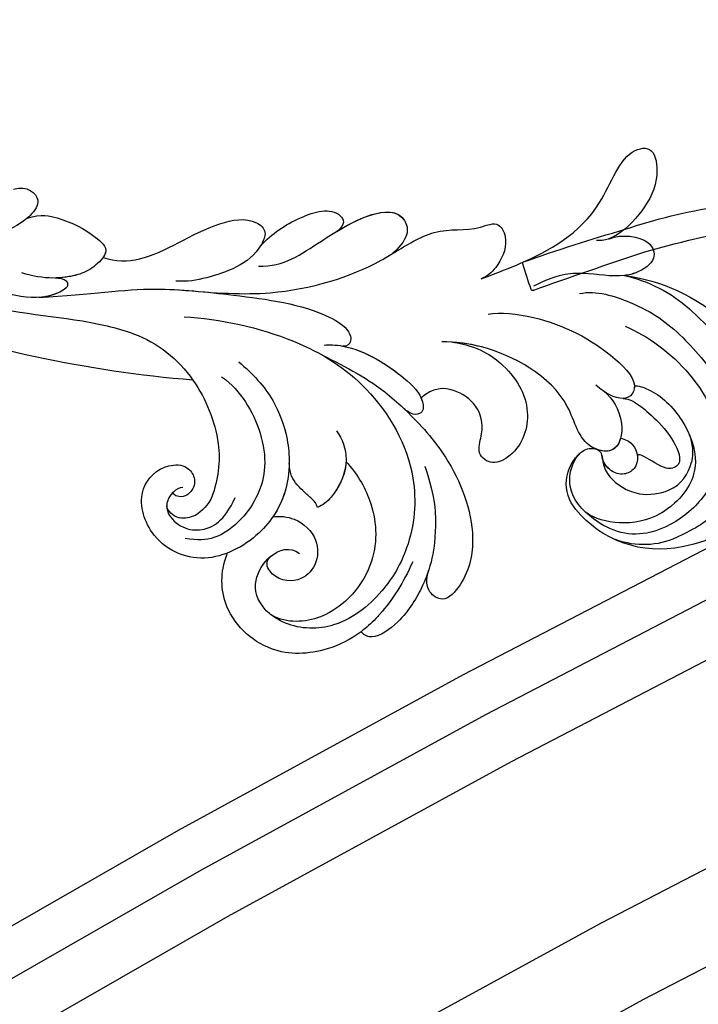
# Model space of a CAD drawing. Units: millimetres. Extents: x 1059 to 2319, y 82 to 973.
# Drawn here: x 2128 to 2133, y 432 to 440 of the extents above; entities that cross this region are included whole.
import ezdxf
from ezdxf.xclip import XClip

# ---------------------------------------------------------------- set-up
doc = ezdxf.new("R2010")
doc.units = ezdxf.units.MM
doc.header["$XCLIPFRAME"] = 2
doc.linetypes.add('HIDDEN', pattern=[9.525, 6.35, -3.175])
doc.layers.add('H-06.木作(細線)', color=8, linetype='Continuous')
doc.layers.add('H-08.木作(細線)', color=8, linetype='Continuous')

# ---------------------------------------------------------------- blocks, each defined once
blk = doc.blocks.new('SE-21118L-d')
at = {"layer": 'H-08.木作(細線)'}
for centre, radius, start, end in [((-8.506, 108.995), 10.698, 44.20857, 133.53408), ((-9.464, 109.244), 9.871, 130.50203, 193.57275), ((-13.822, 105.873), 16.749, 329.93884, 39.17616), ((-11.91, 109.29), 7.479, 121.64746, 165.03797), ((-11.19, 108.616), 4.581, 32.01995, 63.98502), ((-15.484, 107.701), 3.658, 192.21569, 284.06701), ((-15.965, 103.943), 2.964, 41.92053, 43.54975), ((-15.141, 106.758), 2.662, 258.16887, 281.83113), ((-11.346, 103.037), 13.241, 335.19993, 4.52236), ((-35.413, 88.679), 11.525, 56.12431, 70.82032), ((-36.984, 87.435), 11.027, 95.91624, 105.38245), ((4.03, 94.225), 4.678, 128.58318, 135.84329), ((-40.214, 90.447), 3.445, 176.24026, 187.62265), ((-43.589, 86.155), 22.489, 0.80675, 6.60623), ((-38.108, 74.745), 10.879, 41.87238, 53.27764), ((-39.483, 77.259), 2.54, 117.48546, 150.38576), ((-39.19, 75.761), 4.027, 78.19947, 111.33214), ((-41.247, 69.964), 10.156, 45.55644, 73.5224), ((-43.875, 67.697), 13.617, 17.75304, 44.34234), ((64.58, 10.794), 113.337, 147.40444, 162.19387), ((-42.088, 68.25), 11.747, 343.65709, 17.83931)]:
    blk.add_arc(centre, radius, start, end, dxfattribs=at)
for points, knots in [([(-3.125, 95.225), (-1.942, 96.229), (-0.459, 100.448), (-0.286, 104.525), (-1.426, 109.578), (-3.691, 115.072), (-7.16, 117.206), (-10.937, 117.398), (-13.407, 116.954), (-15.834, 115.656)], [0, 0, 0, 0, 4.404073, 10.862644, 16.403015, 18.008363, 24.489719, 27.777365, 29.18462, 29.18462, 29.18462, 29.18462]), ([(-2.964, 100.356), (-2.445, 102.537), (-2.242, 107.353), (-5.245, 113.777), (-8.757, 115.458), (-12.636, 115.689), (-17.574, 113.607), (-19.181, 109.71), (-18.38, 105.295), (-16.408, 104.29), (-15.687, 104.153)], [0, 0, 0, 0, 5.320255, 9.783783, 13.786981, 17.525907, 20.746831, 25.522569, 28.456874, 30.252473, 30.252473, 30.252473, 30.252473]), ([(1.854, 104.081), (1.292, 110.138), (0.071, 112.635), (-1.625, 115.367), (-3.155, 114.249), (-2.653, 112.494)], [13.617331, 13.617331, 13.617331, 13.617331, 15.621561, 17.67709, 18.838702, 18.838702, 18.838702, 18.838702]), ([(-6.794, 104.34), (-6.567, 104.618), (-5.965, 106.307), (-6.304, 109.598), (-8.804, 113.663), (-12.025, 114.174), (-16.91, 112.683), (-18.688, 109.625), (-18.701, 107.945)], [0, 0, 0, 0, 1.244548, 4.628901, 7.652905, 10.961856, 11.70069, 16.438482, 16.438482, 16.438482, 16.438482]), ([(-13.817, 105.985), (-13.928, 106.102), (-14.369, 106.514), (-15.022, 107.681), (-14.862, 110.632), (-12.057, 113.35), (-10.225, 113.147), (-9.181, 112.733)], [33.977962, 33.977962, 33.977962, 33.977962, 34.542721, 35.969786, 38.081029, 39.793565, 42.520888, 42.520888, 42.520888, 42.520888]), ([(-8.358, 104.209), (-8.191, 104.453), (-7.891, 105.235), (-7.996, 107.186), (-8.158, 109.064), (-9.39, 111.961), (-10.473, 111.937), (-11.235, 111.129), (-11.372, 108.901), (-11.544, 108.459), (-11.715, 108.421)], [0, 0, 0, 0, 0.847589, 2.486151, 4.705841, 6.276766, 7.101252, 7.411184, 8.127033, 8.584304, 8.584304, 8.584304, 8.584304]), ([(-11.382, 106.238), (-11.199, 106.618), (-10.959, 107.896), (-12.43, 109.263), (-14.056, 108.458), (-14.361, 107.333), (-14.19, 106.373), (-13.66, 105.802)], [0, 0, 0, 0, 1.057342, 3.182643, 4.166879, 5.548815, 6.996249, 6.996249, 6.996249, 6.996249]), ([(-11.382, 106.238), (-11.199, 106.618), (-10.959, 107.896), (-12.43, 109.263), (-14.056, 108.458), (-14.36, 107.339), (-14.192, 106.387), (-13.823, 105.991)], [0, 0, 0, 0, 1.057342, 3.182643, 4.166879, 5.548815, 6.974525, 6.974525, 6.974525, 6.974525]), ([(-8.907, 102.458), (-8.909, 103.412), (-9.915, 105.795), (-12.788, 106.968), (-14.262, 103.639), (-10.373, 99.596), (-11.64, 91.987), (-13.548, 88.853), (-14.28, 87.864)], [0, 0, 0, 0, 2.569806, 5.329661, 7.122378, 11.442212, 20.374603, 24.393665, 24.393665, 24.393665, 24.393665]), ([(-8.907, 102.458), (-8.909, 103.412), (-9.915, 105.795), (-12.788, 106.968), (-14.262, 103.639), (-10.373, 99.596), (-11.561, 92.463), (-13.236, 89.395), (-13.719, 88.664)], [0, 0, 0, 0, 2.569806, 5.329661, 7.122378, 11.442212, 20.374603, 23.311941, 23.311941, 23.311941, 23.311941]), ([(-11.382, 106.238), (-11.891, 106.445), (-12.832, 106.485), (-13.367, 105.602), (-13.508, 105.157)], [3.837182, 3.837182, 3.837182, 3.837182, 5.329661, 6.62774, 6.62774, 6.62774, 6.62774]), ([(-14.595, 104.153), (-14.37, 104.205), (-13.754, 104.476), (-13.333, 105.347), (-13.629, 105.777), (-13.76, 105.923)], [31.208937, 31.208937, 31.208937, 31.208937, 31.859857, 33.178064, 33.878546, 33.878546, 33.878546, 33.878546]), ([(-13.545, 105.027), (-13.579, 104.899), (-13.894, 103.257), (-10.373, 99.596), (-11.561, 92.463), (-13.236, 89.395), (-13.719, 88.664)], [6.753746, 6.753746, 6.753746, 6.753746, 7.122378, 11.442212, 20.374603, 23.311941, 23.311941, 23.311941, 23.311941]), ([(-9.704, 89.698), (-8.862, 90.451), (-6.568, 94.293), (-5.516, 99.795), (-6.297, 104.57), (-8.405, 104.716), (-8.974, 103.008), (-8.908, 101.751), (-8.902, 101.502)], [0, 0, 0, 0, 4.159569, 11.894601, 15.37017, 16.625193, 19.076141, 19.836048, 19.836048, 19.836048, 19.836048]), ([(-6.794, 104.34), (-6.865, 104.401), (-7.212, 104.633), (-8.405, 104.716), (-8.974, 103.008), (-8.908, 101.751), (-8.902, 101.502)], [15.011363, 15.011363, 15.011363, 15.011363, 15.37017, 16.625193, 19.076141, 19.836048, 19.836048, 19.836048, 19.836048]), ([(-21.249, 88.742), (-21.26, 88.839), (-21.481, 90.803), (-22.313, 95.226), (-25.712, 100.751), (-29.931, 102.866), (-33.2, 102.617), (-33.37, 100.726), (-32.556, 99.904), (-31.627, 99.564)], [8.99556, 8.99556, 8.99556, 8.99556, 9.286565, 14.877829, 22.48788, 26.86338, 28.920431, 30.334854, 31.909415, 31.909415, 31.909415, 31.909415]), ([(-31.627, 99.564), (-32.078, 99.719), (-33.589, 100.144), (-36.578, 100.529), (-39.658, 99.561), (-40.007, 98.562), (-39.909, 98.066)], [9.29887, 9.29887, 9.29887, 9.29887, 10.862664, 14.087871, 16.204101, 17.156391, 17.156391, 17.156391, 17.156391]), ([(-13.719, 88.664), (-12.584, 90.744), (-12.328, 94.441), (-14.17, 98.481), (-18.101, 99.689), (-20.609, 98.342), (-20.526, 96.537), (-17.106, 95.384), (-16.401, 92.084), (-18.087, 89.72), (-19.535, 89.463)], [0, 0, 0, 0, 3.616037, 8.77814, 13.139588, 14.740725, 16.132671, 17.20718, 21.388579, 23.596521, 23.596521, 23.596521, 23.596521]), ([(-13.719, 88.664), (-12.584, 90.744), (-12.328, 94.441), (-14.17, 98.481), (-18.101, 99.689), (-20.609, 98.342), (-20.526, 96.537), (-17.106, 95.384), (-16.401, 92.084), (-18.087, 89.72), (-19.535, 89.463)], [0, 0, 0, 0, 3.616037, 8.77814, 13.139588, 14.740725, 16.132671, 17.20718, 21.388579, 23.596521, 23.596521, 23.596521, 23.596521]), ([(-13.719, 88.664), (-12.584, 90.744), (-12.328, 94.441), (-14.17, 98.481), (-18.101, 99.689), (-20.609, 98.342), (-20.526, 96.537), (-17.106, 95.384), (-16.401, 92.084), (-18.087, 89.72), (-19.535, 89.463)], [0, 0, 0, 0, 3.616037, 8.77814, 13.139588, 14.740725, 16.132671, 17.20718, 21.388579, 23.596521, 23.596521, 23.596521, 23.596521]), ([(-31.936, 97.943), (-33.951, 98.416), (-35.923, 98.605), (-37.95, 98.421), (-38.12, 98.402)], [0, 0, 0, 0, 5.610625, 6.125291, 6.125291, 6.125291, 6.125291]), ([(2.525, 94.346), (3.56, 94.987), (4.903, 97.167), (3.662, 99.063), (1.977, 98.507), (1.237, 97.98), (1.113, 97.881)], [0, 0, 0, 0, 2.900415, 4.65921, 6.74875, 7.197494, 7.197494, 7.197494, 7.197494]), ([(2.525, 94.346), (3.56, 94.987), (4.903, 97.167), (3.662, 99.063), (1.977, 98.507), (1.237, 97.98), (1.113, 97.881)], [0, 0, 0, 0, 2.900415, 4.65921, 6.74875, 7.197494, 7.197494, 7.197494, 7.197494]), ([(2.525, 94.346), (3.56, 94.987), (4.903, 97.167), (3.662, 99.063), (2.03, 98.525), (1.316, 98.036), (1.227, 97.969)], [0, 0, 0, 0, 2.900415, 4.65921, 6.74875, 7.062117, 7.062117, 7.062117, 7.062117]), ([(-39.909, 98.066), (-41.017, 97.753), (-43.728, 96.404), (-46.938, 92.514), (-46.253, 86.548), (-43.073, 84.337), (-41.568, 83.962)], [7.933865, 7.933865, 7.933865, 7.933865, 11.336702, 16.564601, 22.69779, 27.260347, 27.260347, 27.260347, 27.260347]), ([(-26.768, 67.698), (-24.964, 70.347), (-21.979, 76.775), (-21.302, 85.224), (-24.515, 93.126), (-30.525, 96.902), (-36.059, 97.646), (-41.198, 96.282), (-43.441, 92.945), (-43.645, 91.052), (-43.652, 90.673)], [0, 0, 0, 0, 9.636399, 17.934484, 27.257622, 33.616752, 38.059658, 43.480538, 47.788179, 48.856496, 48.856496, 48.856496, 48.856496]), ([(-24.304, 93.524), (-26.066, 96.133), (-27.464, 97.201), (-28.723, 98.073), (-28.989, 98.248)], [0, 0, 0, 0, 4.515463, 5.715982, 5.715982, 5.715982, 5.715982]), ([(0.674, 97.483), (-0.182, 96.606), (-1.175, 94.401), (-3.012, 92.485), (-5.145, 91.458)], [7.763177, 7.763177, 7.763177, 7.763177, 11.298241, 14.485012, 14.485012, 14.485012, 14.485012]), ([(-28.346, 87.53), (-28.584, 88.965), (-29.854, 92.048), (-33.967, 95.733), (-40.664, 95.482), (-43.426, 92.205), (-43.652, 90.673)], [0.221479, 0.221479, 0.221479, 0.221479, 4.057129, 9.452368, 15.612676, 19.499654, 19.499654, 19.499654, 19.499654]), ([(-28.346, 87.53), (-28.584, 88.965), (-29.854, 92.048), (-33.967, 95.733), (-40.664, 95.482), (-43.426, 92.205), (-43.652, 90.673)], [0.221479, 0.221479, 0.221479, 0.221479, 4.057129, 9.452368, 15.612676, 19.499654, 19.499654, 19.499654, 19.499654]), ([(-28.346, 87.53), (-28.584, 88.965), (-29.854, 92.048), (-33.967, 95.733), (-40.664, 95.482), (-43.426, 92.205), (-43.652, 90.673)], [0.221479, 0.221479, 0.221479, 0.221479, 4.057129, 9.452368, 15.612676, 19.499654, 19.499654, 19.499654, 19.499654]), ([(-7.533, 87.221), (-6.005, 88.175), (-2.983, 90.034), (3.147, 92.811), (9.323, 90.409), (11.235, 91.931), (11.353, 93.02), (9.225, 95.001), (5.771, 95.298), (3.062, 94.844), (1.974, 93.954), (1.668, 93.507)], [0, 0, 0, 0, 3.259327, 11.551028, 16.691507, 17.717079, 18.773472, 21.079064, 24.30069, 27.72452, 28.847574, 28.847574, 28.847574, 28.847574]), ([(-7.533, 87.221), (-6.005, 88.175), (-2.983, 90.034), (3.147, 92.811), (9.323, 90.409), (11.235, 91.931), (11.353, 93.02), (9.225, 95.001), (5.771, 95.298), (3.446, 94.909), (2.531, 94.349), (2.525, 94.346)], [0, 0, 0, 0, 3.259327, 11.551028, 16.691507, 17.717079, 18.773472, 21.079064, 24.30069, 27.72452, 27.744831, 27.744831, 27.744831, 27.744831]), ([(-7.533, 87.221), (-6.005, 88.175), (-2.983, 90.034), (3.147, 92.811), (9.323, 90.409), (11.235, 91.931), (11.353, 93.02), (9.225, 95.001), (5.771, 95.298), (3.446, 94.909), (2.531, 94.349), (2.525, 94.346)], [0, 0, 0, 0, 3.259327, 11.551028, 16.691507, 17.717079, 18.773472, 21.079064, 24.30069, 27.72452, 27.744831, 27.744831, 27.744831, 27.744831]), ([(-36.416, 85.256), (-35.961, 85.719), (-35.103, 87.058), (-35.371, 89.784), (-37.417, 91.21), (-39.81, 90.937), (-41.074, 88.655), (-40.159, 87.207), (-39.487, 87.289)], [32.66809, 32.66809, 32.66809, 32.66809, 34.510097, 36.97558, 39.062514, 40.880833, 42.882023, 43.686411, 43.686411, 43.686411, 43.686411]), ([(-36.416, 85.256), (-35.961, 85.719), (-35.103, 87.058), (-35.371, 89.784), (-37.417, 91.21), (-39.81, 90.937), (-41.074, 88.655), (-40.159, 87.207), (-39.487, 87.289)], [32.66809, 32.66809, 32.66809, 32.66809, 34.510097, 36.97558, 39.062514, 40.880833, 42.882023, 43.686411, 43.686411, 43.686411, 43.686411]), ([(-36.416, 85.256), (-35.961, 85.719), (-35.103, 87.058), (-35.371, 89.784), (-37.417, 91.21), (-39.81, 90.937), (-41.074, 88.655), (-40.159, 87.207), (-39.487, 87.289)], [32.66809, 32.66809, 32.66809, 32.66809, 34.510097, 36.97558, 39.062514, 40.880833, 42.882023, 43.686411, 43.686411, 43.686411, 43.686411]), ([(-21.065, 79.459), (-20.744, 79.773), (-19.174, 82.141), (-18.877, 86.696), (-19.25, 89.433), (-20.458, 90.523), (-21.299, 89.817), (-21.278, 88.953), (-21.249, 88.742)], [0, 0, 0, 0, 1.557861, 7.006756, 10.270656, 11.674616, 12.491672, 13.513765, 13.513765, 13.513765, 13.513765]), ([(-20.105, 80.879), (-19.128, 82.845), (-18.877, 86.7), (-19.25, 89.433), (-20.458, 90.523), (-21.299, 89.817), (-21.278, 88.953), (-21.249, 88.742)], [1.573211, 1.573211, 1.573211, 1.573211, 7.006756, 10.270656, 11.674616, 12.491672, 13.513765, 13.513765, 13.513765, 13.513765]), ([(-19.535, 89.463), (-19.595, 89.569), (-19.868, 89.992), (-20.458, 90.523), (-21.299, 89.817), (-21.278, 88.953), (-21.249, 88.742)], [9.816343, 9.816343, 9.816343, 9.816343, 10.270656, 11.674616, 12.491672, 13.513765, 13.513765, 13.513765, 13.513765]), ([(-43.629, 89.99), (-43.398, 88.71), (-42.304, 87.294), (-39.128, 87.01), (-37.623, 88.125), (-37.613, 89.229)], [0, 0, 0, 0, 2.339569, 4.48002, 7.0415, 7.0415, 7.0415, 7.0415]), ([(-26.621, 85.106), (-26.874, 85.969), (-28.121, 87.929), (-31.109, 88.607), (-32.825, 88.274), (-33.269, 87.983)], [0, 0, 0, 0, 2.731315, 6.28487, 7.847821, 7.847821, 7.847821, 7.847821]), ([(-28.346, 87.53), (-29.314, 88.199), (-31.176, 88.593), (-32.825, 88.274), (-33.269, 87.983)], [2.933239, 2.933239, 2.933239, 2.933239, 6.28487, 7.847821, 7.847821, 7.847821, 7.847821]), ([(-28.346, 87.53), (-29.314, 88.199), (-31.176, 88.593), (-32.825, 88.274), (-33.269, 87.983)], [2.933239, 2.933239, 2.933239, 2.933239, 6.28487, 7.847821, 7.847821, 7.847821, 7.847821]), ([(-33.269, 87.983), (-33.033, 87.714), (-32.945, 87.17), (-32.869, 85.927), (-32.68, 84.569), (-32.054, 83.848), (-31.603, 83.465)], [0, 0, 0, 0, 0.799996, 1.784842, 3.702696, 4.659887, 4.659887, 4.659887, 4.659887]), ([(-33.269, 87.983), (-33.033, 87.714), (-32.945, 87.17), (-32.869, 85.927), (-32.68, 84.569), (-32.054, 83.848), (-31.603, 83.465)], [0, 0, 0, 0, 0.799996, 1.784842, 3.702696, 4.659887, 4.659887, 4.659887, 4.659887]), ([(-33.269, 87.983), (-33.033, 87.714), (-32.945, 87.17), (-32.869, 85.927), (-32.68, 84.569), (-32.054, 83.848), (-31.603, 83.465)], [0, 0, 0, 0, 0.799996, 1.784842, 3.702696, 4.659887, 4.659887, 4.659887, 4.659887]), ([(-25.133, 65.773), (-23.29, 68.691), (-19.845, 73.895), (-14.194, 77.941), (-9.909, 79.642), (-5.932, 81.182), (-4.784, 83.878), (-2.218, 85.259), (-3.4, 87.341), (-5.668, 87.788), (-7.022, 87.551), (-7.533, 87.221)], [0, 0, 0, 0, 6.97861, 17.44424, 18.93874, 22.513348, 26.884802, 28.657889, 30.093458, 32.53914, 34.186738, 34.186738, 34.186738, 34.186738]), ([(-10.549, 79.386), (-10.506, 79.403), (-9.337, 79.863), (-5.932, 81.182), (-4.784, 83.878), (-2.218, 85.259), (-3.4, 87.341), (-5.668, 87.788), (-7.022, 87.551), (-7.533, 87.221)], [18.800065, 18.800065, 18.800065, 18.800065, 18.93874, 22.513348, 26.884802, 28.657889, 30.093458, 32.53914, 34.186738, 34.186738, 34.186738, 34.186738]), ([(-10.549, 79.386), (-10.506, 79.403), (-9.337, 79.863), (-5.932, 81.182), (-4.784, 83.878), (-2.218, 85.259), (-3.4, 87.341), (-5.668, 87.788), (-7.022, 87.551), (-7.533, 87.221)], [18.800065, 18.800065, 18.800065, 18.800065, 18.93874, 22.513348, 26.884802, 28.657889, 30.093458, 32.53914, 34.186738, 34.186738, 34.186738, 34.186738]), ([(-21.967, 79.42), (-21.522, 81.946), (-21.085, 84.182), (-21.102, 86.44), (-21.102, 86.472)], [0, 0, 0, 0, 6.643789, 6.737169, 6.737169, 6.737169, 6.737169]), ([(-31.603, 83.465), (-32.302, 83.985), (-34.377, 85.15), (-38.478, 85.6), (-44.044, 83.047), (-45.134, 77.61), (-42.097, 73.733), (-38.785, 74.215), (-37.409, 76.041), (-37.86, 77.473), (-38.825, 78), (-40.035, 77.759), (-40.324, 76.94), (-40.257, 76.616)], [10.616174, 10.616174, 10.616174, 10.616174, 13.220915, 17.72137, 22.717713, 27.912673, 31.878402, 34.972446, 36.541391, 37.591833, 38.686095, 39.627448, 39.914799, 39.914799, 39.914799, 39.914799]), ([(-31.603, 83.465), (-32.302, 83.985), (-33.825, 84.84), (-35.528, 85.21), (-36.416, 85.256)], [10.616174, 10.616174, 10.616174, 10.616174, 13.220915, 15.832201, 15.832201, 15.832201, 15.832201]), ([(-29.076, 73.741), (-29.037, 74.941), (-29.633, 77.875), (-32.721, 82.464), (-37.526, 83.456), (-41.173, 82.461), (-42.337, 81.11), (-42.869, 80.054)], [0, 0, 0, 0, 2.937836, 8.906878, 14.224805, 17.216118, 19.494519, 19.494519, 19.494519, 19.494519]), ([(-39.294, 77.057), (-39.505, 76.807), (-40.151, 76.533), (-41.337, 76.65), (-42.239, 77.614), (-42.336, 79.388), (-41.201, 81.211), (-39.489, 81.96), (-37.11, 81.454)], [0, 0, 0, 0, 0.906551, 1.95672, 2.806873, 4.631899, 6.511833, 9.600225, 9.600225, 9.600225, 9.600225]), ([(-33.453, 56.023), (-30.231, 59.79), (-26.759, 62.938), (-22.124, 70.578), (-18.871, 76.299), (-18.472, 80.162), (-19.181, 81.291), (-19.912, 81.263), (-20.103, 80.877)], [0, 0, 0, 0, 9.108071, 15.582814, 23.772958, 26.064264, 27.034522, 27.971013, 27.971013, 27.971013, 27.971013]), ([(-33.453, 56.023), (-30.231, 59.79), (-26.759, 62.938), (-22.124, 70.578), (-18.871, 76.299), (-18.472, 80.162), (-19.181, 81.291), (-19.912, 81.263), (-20.103, 80.877)], [0, 0, 0, 0, 9.108071, 15.582814, 23.772958, 26.064264, 27.034522, 27.971013, 27.971013, 27.971013, 27.971013]), ([(-27.029, 74.167), (-27.113, 75.885), (-27.603, 78.607), (-29.149, 81.052), (-30.007, 82.007)], [0, 0, 0, 0, 4.654918, 8.466437, 8.466437, 8.466437, 8.466437]), ([(-18.95, 70.293), (-17.606, 72.212), (-12.941, 73.506), (-6.1, 76.568), (-8.277, 79.621), (-9.969, 79.512), (-10.542, 79.368)], [0, 0, 0, 0, 5.3277, 13.34585, 14.77631, 16.436279, 16.436279, 16.436279, 16.436279]), ([(-12.09, 74.066), (-9.396, 75.157), (-6.353, 76.923), (-8.277, 79.621), (-9.969, 79.512), (-10.542, 79.368)], [6.618497, 6.618497, 6.618497, 6.618497, 13.34585, 14.77631, 16.436279, 16.436279, 16.436279, 16.436279]), ([(-12.09, 74.066), (-9.396, 75.157), (-6.353, 76.923), (-8.277, 79.621), (-9.969, 79.512), (-10.542, 79.368)], [6.618497, 6.618497, 6.618497, 6.618497, 13.34585, 14.77631, 16.436279, 16.436279, 16.436279, 16.436279]), ([(-41.691, 78.514), (-41.721, 78.47), (-41.885, 77.978), (-41.893, 77.315), (-41.505, 76.899)], [45.1409729, 45.1409729, 45.1409729, 45.1409729, 45.2385052, 46.1171611, 46.1171611, 46.1171611, 46.1171611]), ([(-40.257, 76.616), (-40.619, 76.58), (-41.096, 76.642), (-41.446, 76.856), (-41.505, 76.899)], [1.007466, 1.007466, 1.007466, 1.007466, 1.95672, 2.163538, 2.163538, 2.163538, 2.163538]), ([(-17.378, 69.317), (-15.816, 69.487), (-13.339, 70.284), (-10.152, 72.613), (-11.041, 74.379), (-12.09, 74.066)], [0, 0, 0, 0, 3.525002, 6.617823, 7.776684, 7.776684, 7.776684, 7.776684]), ([(-17.378, 69.317), (-15.816, 69.487), (-13.339, 70.284), (-10.152, 72.613), (-11.041, 74.379), (-12.09, 74.066)], [0, 0, 0, 0, 3.525002, 6.617823, 7.776684, 7.776684, 7.776684, 7.776684]), ([(-17.378, 69.317), (-15.816, 69.487), (-13.339, 70.284), (-10.152, 72.613), (-11.041, 74.379), (-12.09, 74.066)], [0, 0, 0, 0, 3.525002, 6.617823, 7.776684, 7.776684, 7.776684, 7.776684]), ([(-26.967, 58.48), (-26.592, 59.639), (-24.35, 62.486), (-19.149, 63.838), (-15.771, 66.981), (-15.893, 69.014), (-17.979, 69.541), (-20.288, 68.905), (-22.713, 67.192), (-24.058, 66.007), (-24.638, 65.104)], [0, 0, 0, 0, 3.371859, 10.918715, 14.168215, 15.449478, 16.537755, 19.510899, 22.40031, 25.111551, 25.111551, 25.111551, 25.111551]), ([(-26.967, 58.48), (-26.592, 59.639), (-24.35, 62.486), (-19.149, 63.838), (-15.771, 66.981), (-15.893, 69.014), (-16.871, 69.261), (-17.328, 69.312), (-17.378, 69.317)], [0, 0, 0, 0, 3.371859, 10.918715, 14.168215, 15.449478, 16.537755, 16.673273, 16.673273, 16.673273, 16.673273]), ([(-26.967, 58.48), (-26.592, 59.639), (-24.35, 62.486), (-19.149, 63.838), (-15.771, 66.981), (-15.893, 69.014), (-16.871, 69.261), (-17.328, 69.312), (-17.378, 69.317)], [0, 0, 0, 0, 3.371859, 10.918715, 14.168215, 15.449478, 16.537755, 16.673273, 16.673273, 16.673273, 16.673273]), ([(-39.588, 42.769), (-39.254, 45.538), (-37.217, 53.948), (-33.022, 59.242), (-31.07, 64.135), (-30.816, 64.945)], [0, 0, 0, 0, 9.008837, 21.201771, 23.552228, 23.552228, 23.552228, 23.552228]), ([(-28.311, 50.768), (-27.197, 51.586), (-26.136, 53.908), (-25.861, 56.087), (-25.949, 58.689), (-28.437, 58.344), (-30.242, 57.318), (-31.9, 55.44), (-32.584, 53.409)], [0, 0, 0, 0, 1.718314, 5.662553, 7.730922, 9.214133, 11.061414, 15.769614, 15.769614, 15.769614, 15.769614]), ([(-28.311, 50.768), (-27.197, 51.586), (-26.136, 53.908), (-25.861, 56.087), (-25.949, 58.689), (-28.437, 58.344), (-29.652, 57.654), (-30.601, 56.779), (-31.07, 56.198)], [0, 0, 0, 0, 1.718314, 5.662553, 7.730922, 9.214133, 11.061414, 13.141521, 13.141521, 13.141521, 13.141521]), ([(-28.311, 50.768), (-27.197, 51.586), (-26.136, 53.908), (-25.861, 56.087), (-25.937, 58.342), (-26.79, 58.474), (-26.967, 58.48)], [0, 0, 0, 0, 1.718314, 5.662553, 7.730922, 8.214233, 8.214233, 8.214233, 8.214233]), ([(-31.118, 56.123), (-30.923, 56.428), (-30.563, 56.964), (-31.01, 57.66), (-33.105, 56.793), (-34.986, 53.923), (-35.809, 50.679), (-35.654, 48.331), (-35.458, 47.713)], [0, 0, 0, 0, 0.963197, 1.38347, 2.537452, 6.248201, 11.19644, 12.734515, 12.734515, 12.734515, 12.734515]), ([(-31.118, 56.123), (-30.923, 56.428), (-30.563, 56.964), (-31.01, 57.66), (-32.29, 57.13), (-33.072, 56.461), (-33.453, 56.023)], [0, 0, 0, 0, 0.963197, 1.38347, 2.537452, 4.193108, 4.193108, 4.193108, 4.193108]), ([(-26.963, 48.175), (-25.916, 48.947), (-25.964, 50.866), (-28.297, 50.956), (-31.062, 49.797), (-32.836, 47.911), (-33.405, 46.216), (-33.51, 45.389)], [0, 0, 0, 0, 2.484399, 4.331231, 7.33133, 10.609686, 12.310186, 12.310186, 12.310186, 12.310186]), ([(-26.963, 48.175), (-25.916, 48.947), (-25.964, 50.866), (-27.461, 50.923), (-28.189, 50.793), (-28.311, 50.768)], [0, 0, 0, 0, 2.484399, 4.331231, 4.702571, 4.702571, 4.702571, 4.702571]), ([(-26.963, 48.175), (-25.916, 48.947), (-25.964, 50.866), (-27.461, 50.923), (-28.189, 50.793), (-28.311, 50.768)], [0, 0, 0, 0, 2.484399, 4.331231, 4.702571, 4.702571, 4.702571, 4.702571])]:
    blk.add_open_spline(points, degree=3, knots=knots, dxfattribs=at)
blk = doc.blocks.new('SE-21211L')
at = {"layer": 'H-08.木作(細線)', "color": 7}
for p, q in [((-24.005, 35.03), (-21.743, 35.03)), ((-27, 31.77), (-27, 33.794))]:
    blk.add_line(p, q, dxfattribs=at)
for centre, radius, start, end in [((2.885, 10.418), 20.899, 100.51796, 119.71528), ((-0.957, 31.998), 1.033, 271.51201, 301.59238), ((0.007, 30.532), 0.724, 44.3589, 125.79852), ((0.157, 30.624), 0.553, 324.29261, 48.43941), ((5.515, 25.139), 7.123, 133.55548, 172.48948), ((-4.494, 24.076), 5.392, 123.55903, 157.14606), ((-14.663, 26.753), 5.234, 326.24627, 353.60895), ((3.943, 25.946), 5.492, 178.7058, 205.92617), ((-4.366, 21.29), 6.472, 156.74737, 206.02681), ((-7.586, 18.991), 8.01, 23.0873, 34.64277), ((-7.358, 18.806), 7.878, 356.4153, 24.97424), ((-21.89, 11.883), 8.91, 83.8889, 101.77096), ((-20.772, 21.788), 1.06, 260.79669, 298.44259), ((-18.59, 10.803), 11.147, 123.74305, 137.6649), ((-25.191, 21.704), 1.682, 284.07156, 296.13199), ((-23.231, 18.873), 1.797, 105.3655, 132.69317), ((-89.66, -77.129), 124.496, 50.43204, 51.57092), ((-108.729, -75.064), 134.224, 43.10106, 44.84053), ((-25.434, 16.977), 1.93, 136.32645, 180.34248), ((-0.776, 21.596), 9.917, 198.49463, 229.95399), ((0.171, 18.196), 0.353, 331.38333, 19.55674), ((12.221, 14.743), 3.378, 32.60905, 115.09789), ((0.738, 17.046), 0.603, 128.13204, 178.69948), ((0.535, 17.857), 0.201, 138.58078, 204.57442), ((-0.06, 17.624), 0.438, 346.29855, 19.88957), ((0.463, 17.928), 0.1, 79.34831, 142.17342), ((5.833, 12.987), 4.771, 82.54113, 125.39782), ((6.511, 18.925), 1.208, 267.22374, 290.70723), ((8.479, 9.692), 8.248, 79.51298, 100.76051), ((10.384, 18.818), 1.094, 248.3022, 291.64514), ((-10.226, 20.592), 17.517, 191.94864, 198.97145), ((-111.702, -74.553), 136.066, 38.99242, 42.08847), ((-63.216, 41.679), 67.966, 337.48494, 338.76268), ((2.804, 15.776), 0.634, 99.15218, 146.87993), ((3.227, 16.377), 0.524, 107.46723, 177.23322), ((9.471, 18.335), 5.869, 311.35229, 342.43074), ((-1.284, 15.67), 0.854, 325.20414, 358.88395), ((-1.277, 15.701), 3.575, 316.33306, 6.76626), ((-28.599, 13.371), 2.365, 25.31113, 40.1927), ((0.159, 13.475), 1.861, 113.49108, 151.72895), ((-23.248, 15.054), 3.282, 191.80596, 220.61668), ((-4.831, 16.635), 3.512, 228.52871, 260.69547), ((-0.823, 11.081), 2.823, 114.3242, 133.48169), ((-2.673, 14.682), 1.237, 303.7383, 344.75074), ((-52.245, 116.051), 121.373, 301.25203, 302.7127), ((-25.881, 12.632), 0.318, 0.25368, 63.66458), ((-19.792, 13.943), 5.917, 192.78417, 213.24148), ((-5.471, 12.891), 0.288, 350.78992, 75.49183), ((-4.517, 12.919), 0.674, 186.31574, 265.68288), ((-4.328, 12.376), 0.273, 40.9491, 208.40174), ((-36.372, -12.115), 40.438, 29.5566, 37.74691), ((-3.664, 13.362), 0.928, 240.46588, 345.46324), ((6.591, 8.75), 6.927, 139.67803, 166.28271), ((13.467, 11.647), 1.999, 116.50844, 178.80259), ((15.153, 6.68), 7.147, 128.28837, 177.83113), ((-13.932, -0.263), 11.23, 88.65401, 104.02838), ((-14.154, -6.623), 17.594, 82.44654, 88.41833), ((-11.403, 19.142), 8.335, 266.98562, 288.15817), ((-39.601, -14.602), 42.323, 18.1328, 37.32913), ((-20.313, 16.622), 32.161, 342.3564, 351.1759), ((-23.005, 11.801), 2.056, 212.4017, 273.30496), ((-22.523, 13.705), 3.973, 264.74542, 290.56152), ((-15.561, -6.516), 17.415, 106.0036, 108.64236), ((-19.853, 22.646), 12.432, 267.43955, 284.91116), ((7.866, 7.774), 8.423, 161.88231, 197.49453), ((-15.879, 14.501), 6.538, 281.61793, 289.19638), ((-10.084, -4.051), 12.903, 71.40511, 106.40909), ((-7.65, 1.961), 6.441, 38.68352, 74.87363), ((-13.75, 4.215), 3.967, 101.82162, 144.90896), ((-69.718, -30.45), 78.49, 28.06437, 29.19174), ((-13.18, 0.626), 7.134, 125.61853, 161.83184), ((-17.211, 6.687), 0.289, 244.72595, 318.39744), ((-0.686, 9.474), 9.055, 318.45391, 343.8159), ((14.588, 4.404), 4.918, 149.84796, 169.77535), ((10.075, 8.51), 10.751, 197.69853, 215.07101), ((1.4, 6.165), 8.395, 308.36347, 353.92788), ((-12.304, -1.896), 9.006, 148.19271, 176.71299), ((14.206, -5.866), 12.368, 131.00002, 138.43651), ((23.813, 10.548), 23.987, 200.02832, 206.60929), ((10.751, -1.617), 7.021, 145.69374, 173.57269), ((3.88, 45.204), 44.26, 279.66414, 285.4247), ((16.441, -0.017), 2.674, 61.83562, 107.16665), ((21.88, 6.184), 5.676, 222.61484, 237.02617), ((14.149, -8.959), 10.907, 105.08688, 127.82731), ((22.245, 4.72), 4.776, 223.67951, 252.86122), ((21.116, -3.1), 3.268, 45.87722, 94.88136), ((4.311, -19.412), 19.59, 105.67791, 115.03528), ((-0.633, -0.656), 0.365, 100.98539, 163.33733), ((0.311, 1.515), 2.077, 240.78841, 270.42272), ((11.045, 0.595), 8.715, 185.20536, 197.30938), ((-1.245, 0.96), 5.329, 316.95084, 340.36215), ((8.842, -3.225), 3.195, 115.63201, 191.81929), ((8.657, -3.233), 3.48, 126.00829, 146.06738), ((24.834, -0.515), 1.463, 189.39201, 245.3467), ((-20.333, -1.881), 1.085, 152.51377, 292.89997), ((-15.656, 13.593), 19.212, 297.71385, 307.43027), ((-106.356, -43.95), 115.117, 15.59515, 21.67623), ((1.829, 1.632), 4.905, 283.72524, 323.43726), ((2.913, -2.837), 0.308, 148.92288, 285.18369), ((-0.397, -1.995), 3.122, 347.36808, 359.94217), ((23.699, -5.344), 3.538, 51.24058, 81.4732), ((25.877, -3.772), 1.188, 356.42794, 88.22124), ((-20.18, -5.533), 2.667, 44.96429, 84.22274), ((-14.3, 4.357), 10.068, 299.84214, 309.21154), ((-7.169, -10.047), 6.647, 86.14008, 96.61842), ((-69.718, -30.45), 78.49, 17.88596, 20.56879), ((-13.186, 6.331), 11.21, 242.90187, 263.78535), ((-10.563, -2.26), 2.469, 265.38862, 301.04199), ((3.316, -3.944), 2.399, 325.62719, 1.5516), ((21.92, 0.116), 5.957, 279.54756, 309.96111), ((24.948, -0.973), 3.568, 282.92376, 306.36039), ((3.446, -18.037), 22.128, 143.37627, 157.90455), ((-13.058, 0.015), 5.012, 254.4695, 272.77537), ((-13.393, 0.518), 5.539, 275.9924, 288.89132), ((-11.179, -7.353), 2.665, 80.99355, 99.09845), ((8.089, -6.717), 3.132, 153.08622, 198.89663), ((3.48, 41.439), 50.678, 287.57107, 290.92417), ((23.119, -14.296), 8.54, 91.41279, 100.39082), ((22.275, -17.37), 11.063, 108.42317, 118.7056), ((8.019, -7.48), 2.904, 184.96708, 214.12424), ((7.838, -0.445), 11.636, 296.72162, 321.63543), ((-15.911, -10.438), 1.355, 147.68151, 243.54377), ((-11.943, -5.641), 5.788, 269.33667, 314.83338), ((-5.444, -13.545), 4.504, 70.42638, 122.47148), ((5.651, 20.812), 31.602, 252.34183, 260.84682), ((4.758, -10.494), 1.629, 4.53108, 58.25192), ((-45.528, -24.765), 53.715, 13.89531, 16.65961), ((-0.326, -15.3), 5.004, 42.29557, 79.05391), ((8.379, -10.193), 2.005, 184.94638, 214.76234), ((-16.811, -12.041), 0.49, 313.84909, 52.7858), ((-11.589, -14.068), 2.673, 99.06584, 165.28403), ((13.877, -13.186), 7.381, 165.48211, 186.4213), ((15.547, -15.687), 5.701, 127.78316, 157.66352), ((19.052, -30.228), 20.291, 107.14615, 110.17503), ((-9.31, -15.917), 7.982, 153.80276, 171.86918), ((-2.626, -17.663), 8.297, 24.14732, 43.67788), ((-7.313, -16.653), 7.598, 154.5593, 192.87162), ((-1.6, -22.043), 8.946, 92.25339, 140.0892), ((-2.578, -16.971), 3.918, 45.66914, 80.80661), ((-68.781, -26.105), 74.466, 1.57634, 10.13479), ((9.366, -13.519), 0.908, 290.16021, 359.92583), ((1.766, -11.383), 3.215, 240.04221, 296.16404), ((3.763, -15.504), 1.365, 41.03098, 115.10768), ((5.115, -14.377), 1.473, 326.2609, 14.34731), ((2.461, -8.057), 9.59, 311.93247, 318.81951), ((-16.024, -14.999), 1.206, 169.95469, 240.71091), ((8.852, -16.122), 2.677, 159.7458, 189.27164), ((6.041, -13.497), 3.297, 303.42569, 329.07125), ((-16.647, -16.341), 0.291, 330.76315, 83.53584), ((-8.106, -16.824), 8.294, 177.64522, 207.70496), ((-4.29, -19.926), 5.526, 139.02502, 179.93792), ((6.624, -16.214), 0.535, 219.29953, 295.8392), ((10.021, -22.427), 6.547, 109.29984, 118.89742), ((-45.528, -24.765), 53.715, 359.61768, 8.98748), ((-15.491, -18.922), 0.962, 347.92516, 36.80461), ((-13.223, -19.565), 1.399, 161.57965, 261.57492), ((-14.626, -20.556), 0.831, 188.55992, 256.7387), ((-1.61, -18.291), 8.366, 191.22905, 201.31352), ((-13.773, -18.545), 3.008, 249.68282, 280.58603), ((-12.928, -26.98), 6.052, 75.70395, 94.73145), ((-12.677, -25.192), 3.731, 58.85184, 98.38009), ((-12.002, -23.003), 1.971, 24.96059, 73.2635), ((-10.14, -21.658), 0.805, 280.55476, 23.89416), ((-9.739, -21.168), 1.307, 219.5003, 258.79802), ((-350.051, -23.654), 355.708, 358.19052, 359.93515), ((-158.297, -30.821), 166.581, 358.59046, 1.96), ((5.638, -34.874), 0.159, 171.84858, 265.25227), ((5.669, 440.335), 475.367, 269.99464, 270.29155), ((8.115, -34.91), 0.118, 256.76764, 1.16908)]:
    blk.add_arc(centre, radius, start, end, dxfattribs=at)
at = {"layer": 'H-08.木作(細線)', "color": 8}
for centre, radius, start, end in [((1.139, 26.98), 4.079, 110.99359, 153.3947), ((0.143, 30.239), 0.72, 38.31983, 130.26551), ((-1.709, 27.5), 4.519, 164.31846, 202.40539), ((-11.857, 35.107), 11.274, 318.06847, 326.02338), ((-16.048, 34.451), 14.336, 321.08426, 331.32883), ((-8.011, 25.579), 2.134, 344.25476, 5.34863), ((-0.854, 20.995), 4.919, 105.47484, 180.68845), ((-3.514, 24.043), 1.968, 134.53517, 161.66556), ((-5.457, 24.809), 0.536, 159.18775, 255.8762), ((1.431, 21.906), 7.349, 157.97183, 176.08796), ((-5.646, 23.504), 3.32, 176.98674, 244.65197), ((25.632, 24.408), 31.596, 183.63008, 188.98697), ((-6.384, 20.365), 4.139, 332.48957, 16.26161), ((-24.558, 16.34), 3.711, 349.57975, 75.89416), ((-22.648, 13.777), 8.025, 8.69834, 51.93762), ((-7.632, 18.422), 2.158, 6.85772, 74.82873), ((42.304, 24.304), 48.123, 185.76232, 191.43995), ((-4.66, 19.093), 2.05, 281.24572, 341.80335), ((-24.742, 13.144), 4.273, 58.40839, 109.28552), ((-23.637, 14.693), 2.379, 38.07541, 61.50825), ((-4.179, 16.066), 0.915, 125.52039, 170.99581), ((-4.023, 16.18), 0.934, 104.78135, 137.48945), ((0.967, 14.411), 2.642, 341.54594, 48.90142), ((13.404, 8.715), 8.022, 78.04283, 125.58023), ((-28.266, 20.235), 7.804, 295.13443, 327.677), ((-20.623, 17.16), 1.518, 221.1914, 283.86769), ((-15.172, 7.695), 8.227, 102.17862, 139.53188), ((-18.443, 6.411), 9.451, 80.65036, 101.07745), ((-16.614, 12.64), 3.111, 61.26247, 95.42229), ((-14.451, 16.004), 0.922, 223.627, 274.53192), ((-6.964, -2.187), 18.846, 113.62506, 120.69713), ((-13.704, 12.694), 2.483, 87.83351, 105.74877), ((-13.878, 10.288), 4.895, 55.72705, 86.85617), ((-6.558, 14.115), 1.813, 344.47816, 20.81101), ((11.67, 9.462), 6.479, 116.91355, 155.28801), ((10.573, 11.572), 3.239, 66.12742, 130.57675), ((-8.974, 0.332), 15.66, 119.08115, 134.12328), ((-8.804, 18.238), 4.541, 239.31506, 260.25087), ((-12.567, 4.203), 10.018, 63.88184, 72.60972), ((-2.927, 13.249), 1.923, 168.56828, 211.42646), ((9.643, 11.553), 6.493, 161.85681, 212.55836), ((4.427, 18.865), 6.298, 285.54522, 309.88675), ((-8.838, 11.448), 1.878, 45.50548, 68.75227), ((-8.121, 12.566), 0.639, 320.86579, 20.29997), ((-11.669, 8.74), 5.795, 37.39148, 44.3022), ((-7.328, 11.881), 0.41, 136.54932, 210.77369), ((17.843, 5.419), 13.821, 150.75593, 165.86199), ((-22.516, 14.07), 3.633, 306.79823, 316.5984), ((-11.477, 19.326), 8.534, 288.24983, 292.80147), ((-7.763, 10.175), 1.347, 92.58931, 107.57451), ((-7.607, 10.634), 0.913, 33.01635, 103.76052), ((8.517, 8.343), 7.271, 165.15124, 218.01221), ((19.936, 2.677), 16.659, 158.45449, 180.8204), ((-12.849, 1.854), 6.175, 16.73694, 73.84282), ((6.527, 1.273), 5.998, 79.10421, 117.66671), ((-18.983, -0.693), 5.05, 29.61649, 79.81071), ((-6.279, 0.976), 2.697, 67.79956, 118.98825), ((-5.675, -0.691), 9.611, 21.34877, 28.30206), ((-8.071, -14.615), 17.679, 95.21021, 133.91807), ((-3.23, -5.856), 10.908, 125.76796, 167.07115), ((-10.33, 13.47), 10.5, 273.57257, 285.15039), ((1.215, -4.355), 9.08, 126.86044, 169.77483), ((-1.49, 9.142), 6.808, 236.37662, 256.1283), ((-11.89, -31.457), 35.102, 71.1908, 75.536), ((23.806, 1.476), 20.55, 177.31588, 180.77641), ((3.395, 8.221), 15.295, 316.71118, 335.90561), ((1.806, 1.047), 1.46, 318.8363, 5.91624), ((5.338, -1.174), 2.74, 152.61231, 197.50914), ((15.346, -9.283), 7.065, 80.70718, 159.14062), ((18.458, 2.8), 5.478, 248.91217, 283.28358), ((21.739, -11.828), 9.514, 60.63904, 102.27593), ((19.056, -7.154), 4.832, 23.77318, 76.9265), ((-7.166, -10.008), 7.311, 16.41964, 78.51596), ((13.077, -12.877), 7.49, 57.19743, 125.34264), ((5.635, -4.264), 3.992, 306.10112, 321.16354), ((-11.633, -21.539), 13.531, 70.09871, 101.70933), ((-0.705, -26.935), 19.191, 93.96537, 126.09324), ((6.253, -17.217), 12.55, 131.31149, 141.55045), ((-1.762, -16.192), 8.406, 50.91498, 91.84324), ((9.353, -9.361), 2.317, 126.12743, 185.42789), ((2.296, -9.635), 4.751, 339.02792, 0.66686), ((7.479, -10.208), 0.451, 117.4565, 185.46136), ((8.246, -13.973), 4.278, 80.95105, 103.16617), ((9.029, -14.216), 4.468, 51.35819, 91.4151)]:
    blk.add_arc(centre, radius, start, end, dxfattribs=at)
at = {"layer": 'H-08.木作(細線)', "color": 7}
blk.add_open_spline([(-27, 33.794), (-26.622, 34.177), (-25.698, 34.707), (-24.88, 34.666), (-24.005, 35.03)], degree=3, knots=[0.293863, 0.293863, 0.293863, 0.293863, 1, 2, 2, 2, 2], dxfattribs=at)
for points in [[(-21.743, 35.03), (-21.422, 34.874), (-20.909, 34.285), (-19.837, 35.03), (-18.243, 33.999), (-15.874, 33.556), (-15.603, 32.543), (-14.12, 31.687), (-13.499, 30.377), (-12.748, 28.998), (-12.058, 27.803), (-12.058, 26.52), (-12.058, 25.177), (-11.697, 23.83), (-11.797, 21.102), (-12.28, 20.399)], [(-20.267, 20.857), (-21.339, 21.297), (-21.617, 22.004), (-22.174, 22.682), (-23.626, 23.227), (-24.506, 25.046), (-25.583, 25.81), (-25.624, 27.302), (-26.26, 28.337), (-26.26, 30.188), (-27, 31.77)], [(-13.554, 19.582), (-15.631, 19.582), (-17.7, 20.096), (-18.95, 20.431), (-20.053, 20.726), (-20.267, 20.857)], [(-8.805, 11.222), (-7.692, 11.21), (-5.977, 9.156), (-5.369, 8.279), (-5.179, 7.909)]]:
    blk.add_open_spline(points, degree=3, dxfattribs=at)
at = {"layer": 'H-08.木作(細線)', "color": 8}
for points, degree in [([(-16.7, 23.876), (-17.684, 25.581), (-21.508, 25.581), (-22.282, 28.472), (-24.929, 32.381), (-26.535, 32.691)], 3), ([(-24.026, 33.307), (-22.906, 31.366), (-23.317, 29.831)], 2), ([(-21.476, 32.395), (-20.959, 30.468), (-21.421, 28.747), (-22.099, 27.572)], 3), ([(-25.18, 29.32), (-23.955, 28.095), (-23.449, 26.205), (-22.36, 25.577), (-20.525, 25.085)], 3), ([(-21.956, 24.28), (-20.295, 23.322), (-18.509, 23.322), (-17.566, 23.866), (-16.818, 24.066)], 3), ([(-16.7, 23.876), (-15.104, 22.281), (-13.919, 20.227), (-13.554, 19.582)], 3), ([(-15.717, 24.195), (-13.864, 22.342), (-12.71, 21.188), (-12.28, 20.399)], 3)]:
    blk.add_open_spline(points, degree=degree, dxfattribs=at)
blk.add_open_spline([(-18.717, 25.452), (-18.703, 25.462), (-18.688, 25.472), (-18.673, 25.482), (-16.652, 26.876), (-16.652, 29.297), (-17.272, 31.613)], degree=3, knots=[-0.007277, -0.007277, -0.007277, -0.007277, 0, 0, 0, 1, 1, 1, 1], dxfattribs=at)
blk = doc.blocks.new('立揚展板用1107-240-2')
at = {"layer": 'H-06.木作(細線)', "color": 6}
for points in [[(35200.847, 6675.446, 0.164675), (34335.235, 6382.409, 0.221865), (34270.847, 6244.446), (34270.847, 6184.446), (34270.847, 4376.446)], [(35200.847, 6635.378, 0.1645), (34360.324, 6351.154, 0.220283), (34310.914, 6244.446), (34310.914, 6184.446), (34310.914, 4948.446), (35200.847, 4948.446)], [(35200.847, 6620.378, 0.164426), (34369.742, 6339.472, 0.219495), (34325.914, 6244.446), (34325.914, 6184.446), (34325.914, 4963.446), (35200.847, 4963.446)]]:
    blk.add_lwpolyline(points, format="xyb", dxfattribs=at)
at = {"layer": 'H-06.木作(細線)'}
for points in [[(35200.847, 6646.446, 0.164552), (34353.385, 6359.781, 0.220785), (34299.847, 6244.446), (34299.847, 6184.446), (34299.847, 4937.378), (35200.847, 4937.378)], [(35200.847, 6644.128, 0.164541), (34354.838, 6357.974, 0.220684), (34302.165, 6244.446), (34302.165, 6184.446), (34302.165, 4939.696), (35200.847, 4939.696)], [(35200.847, 6642.647, 0.164534), (34355.766, 6356.819, 0.220619), (34303.645, 6244.446), (34303.645, 6184.446), (34303.645, 4941.177), (35200.847, 4941.177)], [(35200.847, 6631.749, 0.164483), (34362.601, 6348.327, 0.220105), (34314.543, 6244.446), (34314.543, 6184.446), (34314.543, 4952.074), (35200.847, 4952.074)], [(35200.847, 6626.739, 0.164458), (34365.746, 6344.425, 0.219846), (34319.553, 6244.446), (34319.553, 6184.446), (34319.553, 4957.085), (35200.847, 4957.085)], [(35200.847, 6623.446, 0.164442), (34367.814, 6341.86, 0.219668), (34322.847, 6244.446), (34322.847, 6184.446), (34322.847, 4960.378), (35200.847, 4960.378)]]:
    blk.add_lwpolyline(points, format="xyb", dxfattribs=at)
at = {"layer": 'H-08.木作(細線)'}
for points in [[(35200.847, 6709.446, 0.164804), (34314.001, 6408.973, 0.222831), (34236.847, 6244.446), (34236.847, 6184.446), (34236.847, 4376.446)], [(35200.847, 6705.275, 0.164789), (34316.604, 6405.713, 0.222726), (34241.017, 6244.446), (34241.017, 6184.446), (34241.017, 4376.446)], [(35200.847, 6700.366, 0.164771), (34319.668, 6401.876, 0.222598), (34245.927, 6244.446), (34245.927, 6184.446), (34245.927, 4376.446)], [(35200.847, 6683.446, 0.164707), (34330.235, 6388.656, 0.222117), (34262.847, 6244.446), (34262.847, 6184.446), (34262.847, 4376.446)]]:
    blk.add_lwpolyline(points, format="xyb", dxfattribs=at)
at = {"xscale": -1, "rotation": 232.69315612975}
blk.add_blockref('SE-21118L-d', (34451.695, 6633.258), dxfattribs=at)
at = {"color": 2, "xscale": -1, "rotation": 288.0674902502332}
blk.add_blockref('SE-21211L', (34556.139, 6578.956), dxfattribs=at)

msp = doc.modelspace()

# ---------------------------------------------------------------- linework, layer by layer
at = {"layer": 'H-06.木作(細線)', "color": 2, "linetype": 'HIDDEN'}
msp.add_ellipse((2121.5808, 440.6358), major_axis=(-32.2739, 0.1808), ratio=0.970036, start_param=-10.995574, end_param=-4.712389, dxfattribs=at)

# ---------------------------------------------------------------- block references
at = {"layer": 'H-06.木作(細線)', "color": 250, "true_color": 0x1b232c}
ref = msp.add_blockref('立揚展板用1107-240-2', (-743.9363, -110.1084), dxfattribs=dict(at, xscale=0.08331034482758813, yscale=0.08331034482758813, zscale=0.08331034482758813))
XClip(ref).set_block_clipping_path([(34185.8466458202, 4405.3778729785), (35200.8466458202, 6761.4456329499)])

doc.saveas('drawing.dxf')
